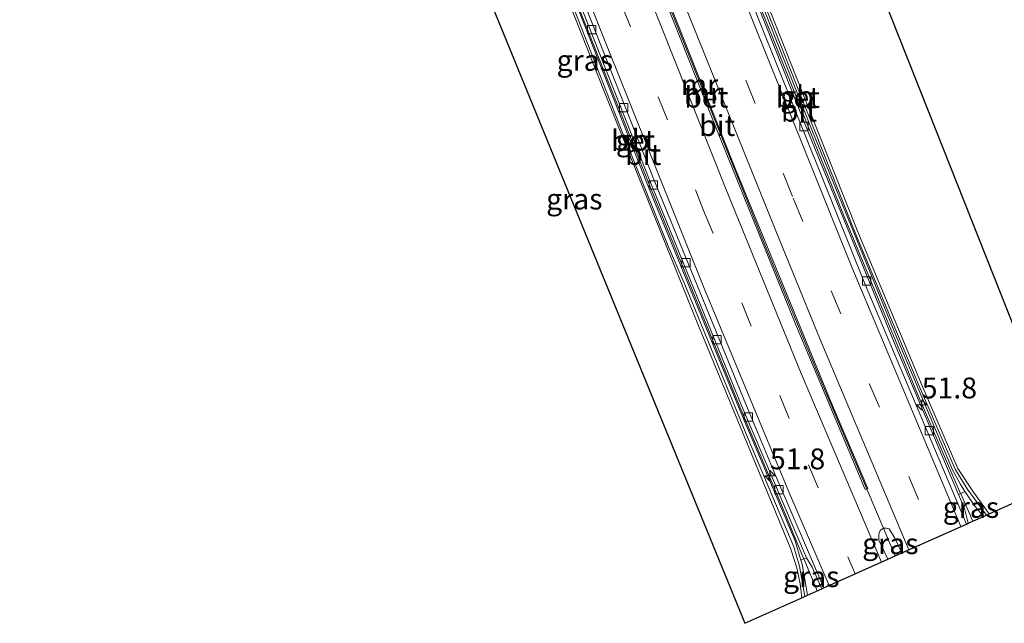
# Model space of a CAD drawing. Units: metres. Extents: x 189998 to 200000, y 574998 to 579515.
# Drawn here: x 194698 to 194816, y 577623 to 577695 of the extents above; entities that cross this region are included whole.
import ezdxf
from ezdxf.enums import TextEntityAlignment as Align

# ---------------------------------------------------------------- set-up
doc = ezdxf.new("R2010")
doc.units = ezdxf.units.M
doc.linetypes.add('VW-3-9_STREEP', pattern=[12, 3, -9])
doc.layers.get('0').update_dxf_attribs({"lineweight": 25})
for name, color, linetype, lineweight in [('B-ME-AM-KILOMETR-S-B1', 7, 'Continuous', 18), ('B-ME-BV-GELEIDECONSTRUCTIE-BARRIER-L-B1', 213, 'BV-STEPBARRIER', 18), ('B-ME-BV-GELEIDECONSTRUCTIE-GELEIDERAIL-L-B1', 213, 'BV-GELEIDERAIL', 18), ('B-ME-IE-GRASLAND-GV-B6', 93, 'Continuous', 18), ('B-ME-KG-KADASTRAAL-OPNAMEDTMGRENS-L-B1', 10, 'Continuous', 25), ('B-ME-MW-MUUR-GV-B6', 8, 'IE-TERREINAFSCHEIDING-KUNSTMATIG', 18), ('B-ME-MW-MUUR-L-B1', 8, 'IE-TERREINAFSCHEIDING-KUNSTMATIG', 18), ('B-ME-VH-VERH_SOORT-BETON-OVERIG-GV-B6', 8, 'IE-TERREINAFSCHEIDING-NATUURLIJK-HOUTWAL', 18), ('B-ME-VH-VERH_SOORT-BITUMEN-GV-B6', 8, 'IE-TERREINAFSCHEIDING-NATUURLIJK-HOUTWAL', 18), ('B-ME-VV-KOLK-S-B1', 8, 'Continuous', 18), ('B-ME-VW-MARKERING-39STREEP-015-L-B1', 255, 'VW-3-9_STREEP', 18), ('B-ME-VW-MARKERING-STREEP-015-L-B1', 7, 'Continuous', 18)]:
    doc.layers.add(name, color=color, linetype=linetype, lineweight=lineweight)
doc.styles.add('NLCS-ISO', font='NLCS-ISO.TTF')
doc.linetypes.add('BV-GELEIDERAIL', pattern='A,10,-3,[108,NLCS.SHX,S=1,R=0,X=0,Y=0],-3', length=16)
doc.linetypes.add('BV-STEPBARRIER', pattern='A,1,-1,[16,NLCS.SHX,S=1,R=0,X=-1,Y=0],1', length=3)
doc.linetypes.add('IE-TERREINAFSCHEIDING-KUNSTMATIG', pattern='A,4,[82,NLCS.SHX,S=0.75,R=90,X=0,Y=0],4,-2', length=10)
doc.linetypes.add('IE-TERREINAFSCHEIDING-NATUURLIJK-HOUTWAL', pattern='A,7,-1.5,[67,NLCS.SHX,S=0.75,R=45,X=0,Y=0],-1.5,7,-1.5,[70,NLCS.SHX,S=0.75,R=0,X=0,Y=0],-1.5', length=20)

# ---------------------------------------------------------------- blocks, each defined once
blk = doc.blocks.new('hecto')
for p, q in [((0, 0.625), (-0.625, 0)), ((0, -0.625), (0, 0.625)), ((-0.625, 0), (0.625, 0)), ((0.625, 0), (0, -0.625))]:
    blk.add_line(p, q)
blk = doc.blocks.new('kolk')
blk.add_lwpolyline([(-0.5, -0.5), (0.5, -0.5), (0.5, 0.5), (-0.5, 0.5)], close=True)

msp = doc.modelspace()

# ---------------------------------------------------------------- linework, layer by layer
at = {"layer": 'B-ME-BV-GELEIDECONSTRUCTIE-BARRIER-L-B1'}
for points in [[(194772.0615, 577733.4715, -9.3623), (194779.0861, 577715.5848, -8.4717), (194796.6925, 577671.4737, -5.946), (194805.634, 577649.8407, -4.8401), (194810.6922, 577638.1391, -4.332)], [(194791.9526, 577630.1945, -4.3026), (194789.7153, 577635.6498, -4.522), (194784.2656, 577648.4847, -5.1791), (194773.2886, 577675.4347, -6.5901), (194757.723, 577714.5951, -8.8399), (194751.2805, 577730.8688, -9.5836)]]:
    msp.add_polyline3d(points, dxfattribs=at)
at = {"layer": 'B-ME-BV-GELEIDECONSTRUCTIE-GELEIDERAIL-L-B1'}
for p, q in [((194810.7748, 577638.04, -4.4972), (194812.2137, 577634.7646, -4.3152)), ((194791.963, 577630.1548, -4.5043), (194793.5428, 577626.404, -4.2929))]:
    msp.add_line(p, q, dxfattribs=at)
msp.add_polyline3d([(194762.2188, 577732.236, -9.4531), (194763.5746, 577728.3755, -9.3114), (194764.6526, 577725.5754, -9.1778), (194765.4801, 577722.6792, -9.0943), (194772.4873, 577704.8539, -7.9819), (194787.3333, 577667.6967, -5.9032), (194793.5533, 577652.6781, -5.1333), (194802.9021, 577630.5949, -4.059)], dxfattribs=at)
at = {"layer": 'B-ME-IE-GRASLAND-GV-B6'}
for points in [[(194793.8057, 577716.9216, 0.6182), (194824.2281, 577640.1444, 0.1049), (194814.1689, 577635.6401, 0.0858), (194812.258, 577638.2393, 0.312), (194810.4143, 577641.0614, 0.439), (194806.1104, 577650.9768, 0.4469), (194798.4308, 577669.445, 0.4483), (194791.0274, 577688.0263, 0.4816), (194774.5306, 577729.8926, 0.4436)], [(194748.342, 577722.392, 0.2429), (194752.9279, 577724.2393, 0.3822), (194757.0139, 577714.1076, 0.4024), (194768.0316, 577686.2032, 0.4725), (194779.2227, 577658.3687, 0.5574), (194789.5836, 577633.3424, 0.5568), (194790.3934, 577631.4079, 0.3961), (194791.0926, 577629.1473, 0.5052), (194791.4937, 577627.2581, 0.5517), (194791.6952, 577625.5766, 0.1908), (194784.8556, 577622.514, 0.2372), (194750.7698, 577705.9194, 0.5246), (194737.1772, 577703.6054, 0.533), (194740.002, 577710.333, 0.2349), (194751.376, 577714.88, 0.1929), (194748.342, 577722.392, 0.2429)], [(194811.6411, 577634.5082, -5.0331), (194811.1894, 577636.2815, -5.1217), (194810.4757, 577637.9463, -5.1739), (194811.2501, 577638.3077, -5.2292), (194812.4907, 577636.5138, -5.1471), (194813.4602, 577635.3227, -5.1039), (194811.6411, 577634.5082, -5.0331)], [(194801.9892, 577630.1862, -4.7862), (194800.934, 577632.4671, -4.8515), (194800.9286, 577633.2048, -4.9174), (194801.0993, 577633.6602, -4.9123), (194801.499, 577633.9121, -4.9084), (194801.8355, 577633.9354, -4.9217), (194802.1719, 577633.833, -4.935), (194802.8563, 577632.7402, -4.8658), (194803.6885, 577630.9471, -4.7873), (194801.9892, 577630.1862, -4.7862)], [(194791.5851, 577630.0894, -5.198), (194792.2786, 577630.3484, -5.1413), (194792.9242, 577629.2393, -5.1584), (194794.0796, 577626.6444, -5.0386), (194792.3665, 577625.8773, -4.9724), (194791.7295, 577629.6136, -5.2191), (194791.5851, 577630.0894, -5.198)]]:
    msp.add_polyline3d(points, dxfattribs=at)
at = {"layer": 'B-ME-KG-KADASTRAAL-OPNAMEDTMGRENS-L-B1'}
msp.add_polyline3d([(194690.0543, 577695.5832, -0.4637), (194703.572, 577697.8845, 0.3831), (194706.1117, 577698.3168, -0.1547), (194709.8145, 577698.9472, -0.1551), (194711.9659, 577699.3134, 0.4251), (194730.1235, 577702.4046, 0.7269), (194732.1051, 577702.7419, 0.7605), (194732.9637, 577702.8881, 0.7537), (194737.1772, 577703.6054, 0.533), (194750.7698, 577705.9194, 0.5246), (194784.8556, 577622.514, 0.2372), (194791.6952, 577625.5766, 0.1908), (194792.3665, 577625.8773, -4.9724), (194794.0796, 577626.6444, -5.0386), (194794.3528, 577626.7667, -4.9517), (194801.9892, 577630.1862, -4.7862), (194803.6885, 577630.9471, -4.7873), (194811.4461, 577634.4208, -4.9833), (194811.6411, 577634.5082, -5.0331), (194813.4602, 577635.3227, -5.1039), (194814.1689, 577635.6401, 0.0858), (194824.2281, 577640.1444, 0.1049), (194793.8057, 577716.9216, 0.6182), (194874.8376, 577717.6281, 0.7249)], dxfattribs=at)
at = {"layer": 'B-ME-MW-MUUR-GV-B6'}
for points in [[(194774.5306, 577729.8926, 0.4436), (194791.0274, 577688.0263, 0.4816), (194798.4308, 577669.445, 0.4483), (194806.1104, 577650.9768, 0.4469), (194810.4143, 577641.0614, 0.439), (194812.258, 577638.2393, 0.312), (194814.1689, 577635.6401, 0.0858), (194813.4602, 577635.3227, -5.1039), (194812.4907, 577636.5138, -5.1471), (194811.2501, 577638.3077, -5.2292), (194810.656, 577639.2445, -5.2741), (194809.7492, 577640.9322, -5.3127), (194803.3131, 577656.1714, -6.0593), (194792.973, 577681.4936, -7.3923), (194783.5889, 577705.1658, -8.7583)], [(194762.0862, 577703.3062, -9.0776), (194773.079, 577675.4023, -7.4828), (194784.1, 577648.4603, -6.0728), (194790.8967, 577632.4148, -5.2332), (194791.5851, 577630.0894, -5.198), (194791.7295, 577629.6136, -5.2191), (194792.3665, 577625.8773, -4.9724), (194791.6952, 577625.5766, 0.1908), (194791.4937, 577627.2581, 0.5517), (194791.0926, 577629.1473, 0.5052), (194790.3934, 577631.4079, 0.3961), (194789.5836, 577633.3424, 0.5568), (194779.2227, 577658.3687, 0.5574), (194768.0316, 577686.2032, 0.4725), (194757.0139, 577714.1076, 0.4024)]]:
    msp.add_polyline3d(points, dxfattribs=at)
at = {"layer": 'B-ME-MW-MUUR-L-B1'}
msp.add_polyline3d([(194813.8184, 577635.4831, 0.7077), (194811.52, 577638.6257, 0.8689), (194810.0681, 577640.9949, 0.94), (194805.7899, 577650.8512, 0.9477), (194798.1103, 577669.3194, 0.9491), (194781.5221, 577711.1508, 0.9855), (194772.4529, 577734.1265, 0.9653), (194750.5697, 577731.3866, 0.8834), (194753.5172, 577723.5293, 0.8541), (194762.8289, 577700.2782, 0.8928), (194770.1053, 577681.6473, 0.8847), (194775.6859, 577667.7257, 0.9051), (194777.6868, 577663.14, 0.8909), (194785.2523, 577644.6221, 0.9309), (194790.7263, 577631.6871, 0.8517), (194791.4346, 577629.3819, 0.8477), (194792.0499, 577625.7355, 0.6121)], dxfattribs=at)
at = {"layer": 'B-ME-VH-VERH_SOORT-BETON-OVERIG-GV-B6'}
for points in [[(194810.4757, 577637.9463, -5.1739), (194802.847, 577655.986, -6.036), (194792.5069, 577681.3082, -7.369), (194787.4239, 577694.0963, -8.092), (194771.8447, 577733.3933, -10.2698), (194772.3616, 577733.4595, -10.2588), (194783.5889, 577705.1658, -8.7583), (194792.973, 577681.4936, -7.3923), (194803.3131, 577656.1714, -6.0593), (194809.7492, 577640.9322, -5.3127), (194810.656, 577639.2445, -5.2741), (194811.2501, 577638.3077, -5.2292), (194810.4757, 577637.9463, -5.1739)], [(194762.4753, 577732.2177, -10.1567), (194766.5927, 577720.2208, -9.6122), (194783.7571, 577676.9471, -7.1193), (194795.1384, 577649.2013, -5.6815), (194799.6223, 577638.6963, -5.1277), (194799.2866, 577638.548, -5.1419), (194790.9925, 577658.3175, -6.1326), (194781.5891, 577681.4668, -7.3657), (194765.6329, 577721.5916, -9.6662), (194761.7348, 577730.2647, -10.0948), (194760.8436, 577732.0137, -10.1637), (194762.4753, 577732.2177, -10.1567)], [(194791.5851, 577630.0894, -5.198), (194790.8967, 577632.4148, -5.2332), (194784.1, 577648.4603, -6.0728), (194773.079, 577675.4023, -7.4828), (194762.0862, 577703.3062, -9.0776), (194751.0844, 577730.7939, -10.5454), (194751.5694, 577730.8545, -10.5327), (194763.1183, 577701.8063, -8.9808), (194773.468, 577675.559, -7.4828), (194784.489, 577648.617, -6.0728), (194792.2786, 577630.3484, -5.1413), (194791.5851, 577630.0894, -5.198)]]:
    msp.add_polyline3d(points, dxfattribs=at)
at = {"layer": 'B-ME-VH-VERH_SOORT-BITUMEN-GV-B6'}
for points in [[(194811.4461, 577634.4208, -4.9833), (194799.3046, 577663.1286, -6.3798), (194786.9615, 577693.884, -8.0658), (194771.2941, 577733.3227, -10.2309), (194771.8447, 577733.3933, -10.2698), (194787.4239, 577694.0963, -8.092), (194792.5069, 577681.3082, -7.369), (194802.847, 577655.986, -6.036), (194810.4757, 577637.9463, -5.1739), (194811.1894, 577636.2815, -5.1217), (194811.6411, 577634.5082, -5.0331), (194811.4461, 577634.4208, -4.9833)], [(194771.2941, 577733.3227, -10.2309), (194786.9615, 577693.884, -8.0658), (194799.3046, 577663.1286, -6.3798), (194811.4461, 577634.4208, -4.9833)], [(194792.2786, 577630.3484, -5.1413), (194784.489, 577648.617, -6.0728), (194773.468, 577675.559, -7.4828), (194763.1183, 577701.8063, -8.9808), (194751.5694, 577730.8545, -10.5327), (194752.0835, 577730.9187, -10.441), (194766.5812, 577694.4476, -8.4982), (194773.9622, 577675.7346, -7.4322), (194784.9832, 577648.7926, -6.0222), (194788.5972, 577640.1546, -5.5882), (194794.3528, 577626.7667, -4.9517), (194794.0796, 577626.6444, -5.0386), (194792.9242, 577629.2393, -5.1584), (194792.2786, 577630.3484, -5.1413)], [(194811.4461, 577634.4208, -4.9833), (194803.6885, 577630.9471, -4.7873), (194802.8563, 577632.7402, -4.8658), (194802.1719, 577633.833, -4.935), (194801.8355, 577633.9354, -4.9217), (194801.499, 577633.9121, -4.9084), (194801.0993, 577633.6602, -4.9123), (194800.9286, 577633.2048, -4.9174), (194800.934, 577632.4671, -4.8515), (194801.9892, 577630.1862, -4.7862), (194794.3528, 577626.7667, -4.9517), (194788.5972, 577640.1546, -5.5882), (194784.9832, 577648.7926, -6.0222), (194773.9622, 577675.7346, -7.4322), (194766.5812, 577694.4476, -8.4982), (194752.0835, 577730.9187, -10.441)], [(194765.6329, 577721.5916, -9.6662), (194781.5891, 577681.4668, -7.3657), (194790.9925, 577658.3175, -6.1326), (194799.2866, 577638.548, -5.1419), (194799.6223, 577638.6963, -5.1277), (194795.1384, 577649.2013, -5.6815), (194783.7571, 577676.9471, -7.1193), (194766.5927, 577720.2208, -9.6122)]]:
    msp.add_polyline3d(points, dxfattribs=at)
at = {"layer": 'B-ME-VW-MARKERING-39STREEP-015-L-B1'}
for points in [[(194767.0919, 577732.7956, -10.1875), (194780.5481, 577698.7586, -8.3332), (194790.6622, 577673.4769, -6.9028), (194799.8162, 577651.1796, -5.7503), (194807.6527, 577632.7222, -4.8564)], [(194756.3642, 577731.4535, -10.3108), (194770.048, 577696.7947, -8.4463), (194779.9295, 577672.0193, -7.033), (194792.4817, 577641.5053, -5.4715), (194798.0872, 577628.4389, -4.8483)]]:
    msp.add_polyline3d(points, dxfattribs=at)
at = {"layer": 'B-ME-VW-MARKERING-STREEP-015-L-B1'}
for points in [[(194810.7747, 577634.1202, -4.9559), (194797.6826, 577665.2247, -6.4701), (194784.6226, 577697.7281, -8.2745), (194770.5611, 577733.23, -10.2265)], [(194801.2424, 577629.8517, -4.7697), (194791.6337, 577652.4444, -5.8715), (194782.5145, 577674.8023, -7.0334), (194765.697, 577717.1212, -9.4745), (194759.857, 577731.8903, -10.1881)], [(194763.5741, 577732.3552, -10.1434), (194776.3284, 577700.0397, -8.4076), (194788.5802, 577669.5542, -6.6834), (194793.8949, 577656.5323, -6.0022), (194804.5234, 577631.3209, -4.7743)], [(194794.9773, 577627.0463, -4.9299), (194790.1295, 577638.2656, -5.4571), (194779.9674, 577662.7853, -6.6867), (194767.7449, 577693.2573, -8.4032), (194752.8003, 577731.0082, -10.4344)]]:
    msp.add_polyline3d(points, dxfattribs=at)

# ---------------------------------------------------------------- block references
at = {"layer": 'B-ME-AM-KILOMETR-S-B1', "rotation": 90}
for p in [(194806.0714, 577648.7008, -4.9623), (194787.8795, 577640.1943, -4.9189)]:
    msp.add_blockref('hecto', p, dxfattribs=at)
at = {"layer": 'B-ME-VV-KOLK-S-B1', "rotation": 90}
for p in [(194766.5243, 577693.6825, -8.5209), (194770.3525, 577684.3491, -7.9596), (194791.9722, 577682.0768, -7.4052), (194773.9113, 577675.0555, -7.4521), (194777.8042, 577665.7686, -6.9237), (194799.485, 577663.5511, -6.4222), (194781.5174, 577656.5332, -6.4439), (194785.2888, 577647.2299, -6.0098), (194806.974, 577645.6189, -5.5073), (194788.961, 577638.5326, -5.5753)]:
    msp.add_blockref('kolk', p, dxfattribs=at)

# ---------------------------------------------------------------- texts
at = {"layer": 'B-ME-AM-KILOMETR-S-B1', "ltscale": 0.2, "style": 'NLCS-ISO'}
for p in [(194806.0714, 577648.7008, -4.9623), (194787.8795, 577640.1943, -4.9189)]:
    msp.add_text('51.8', height=2.5, dxfattribs=at).set_placement(p, align=Align.BOTTOM_LEFT)
at = {"layer": 'B-ME-BV-GELEIDECONSTRUCTIE-BARRIER-L-B1', "ltscale": 0.2, "style": 'NLCS-ISO'}
for p in [(194791.1217, 577685.7007), (194771.4231, 577680.4528)]:
    msp.add_text('gb', height=2.5, dxfattribs=at).set_placement(p, align=Align.MIDDLE_CENTER)
at = {"layer": 'B-ME-IE-GRASLAND-GV-B6', "ltscale": 0.2, "style": 'NLCS-ISO'}
for p in [(194765.6898, 577690.0019), (194764.4362, 577673.3766), (194811.9679, 577636.408), (194802.3085, 577632.0608), (194792.8323, 577628.1129)]:
    msp.add_text('gras', height=2.5, dxfattribs=at).set_placement(p, align=Align.MIDDLE_CENTER)
at = {"layer": 'B-ME-MW-MUUR-GV-B6', "ltscale": 0.2, "style": 'NLCS-ISO'}
msp.add_text('mr', height=2.5, dxfattribs=at).set_placement((194779.4353, 577687.099), align=Align.MIDDLE_CENTER)
at = {"layer": 'B-ME-MW-MUUR-L-B1', "ltscale": 0.2, "style": 'NLCS-ISO'}
msp.add_text('mr', height=2.5, dxfattribs=at).set_placement((194779.7862, 577686.0737), align=Align.MIDDLE_CENTER)
at = {"layer": 'B-ME-VH-VERH_SOORT-BETON-OVERIG-GV-B6', "ltscale": 0.2, "style": 'NLCS-ISO'}
for p in [(194780.2554, 577685.5953), (194791.2284, 577685.5761), (194771.4964, 577680.3963)]:
    msp.add_text('bet', height=2.5, dxfattribs=at).set_placement(p, align=Align.MIDDLE_CENTER)
at = {"layer": 'B-ME-VH-VERH_SOORT-BITUMEN-GV-B6', "ltscale": 0.2, "style": 'NLCS-ISO'}
for p in [(194791.3573, 577683.917), (194781.5554, 577682.1914), (194772.697, 577678.7186)]:
    msp.add_text('bit', height=2.5, dxfattribs=at).set_placement(p, align=Align.MIDDLE_CENTER)

doc.saveas('drawing.dxf')
